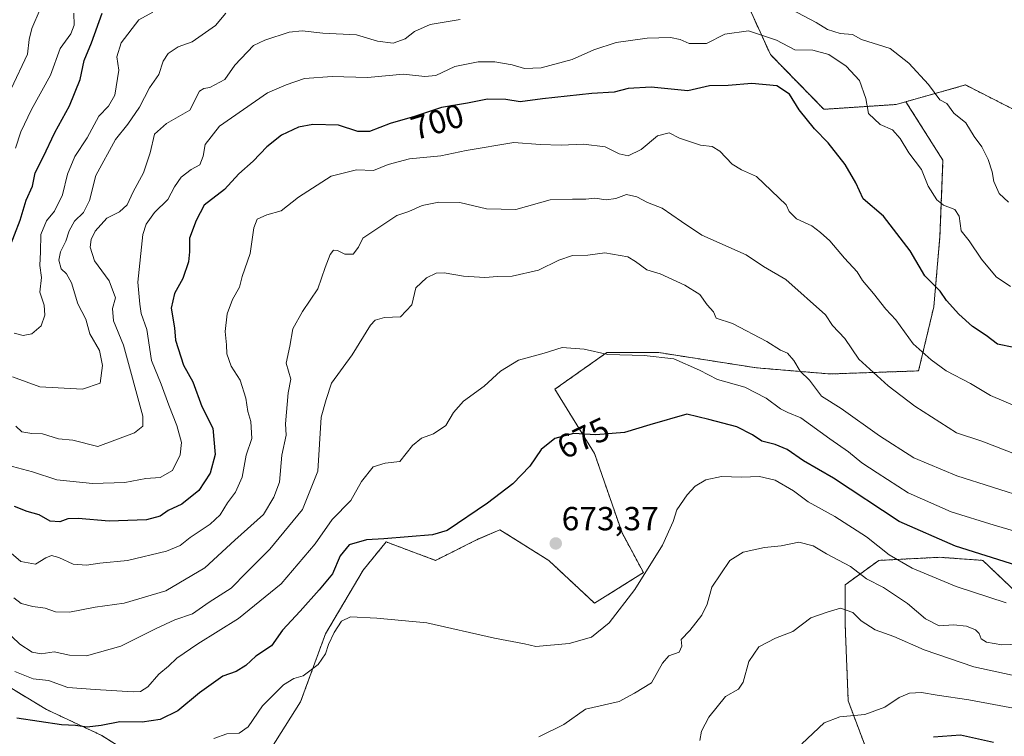
# Model space of a CAD drawing. Units: metres. Extents: x 613964 to 617406, y 4747884 to 4750254.
# Drawn here: x 616012 to 616308, y 4748735 to 4748950 of the extents above; entities that cross this region are included whole.
import ezdxf
from ezdxf.enums import TextEntityAlignment as Align

# ---------------------------------------------------------------- set-up
doc = ezdxf.new("R2010")
doc.units = ezdxf.units.M
doc.header["$MEASUREMENT"] = 0
doc.linetypes.add('TRAZOS', pattern=[0.75, 0.5, -0.25])
for name, color, linetype, lineweight in [('Arbolado forestal', 92, 'TRAZOS', 0), ('Arbolado forestal CxS', 92, 'Continuous', 0), ('Carátula', 7, 'Continuous', 5), ('Curva de nivel maestra', 36, 'Continuous', 30), ('Curva de nivel normal', 36, 'Continuous', 0), ('Matorral', 135, 'Continuous', 0), ('Matorral CxS', 135, 'Continuous', 0), ('Punto de cota en terreno', 7, 'Continuous', 0), ('Rótulo de curva de nivel directora', 19, 'Continuous', 0), ('Rótulo de punto de cota en terreno', 19, 'Continuous', 0)]:
    doc.layers.add(name, color=color, linetype=linetype, lineweight=lineweight)
doc.styles.add('Arial', font='txt', dxfattribs={"height": 0.2})

# ---------------------------------------------------------------- blocks, each defined once
blk = doc.blocks.new('*U179')
at = {"layer": 'Curva de nivel normal', "color": 36, "linetype": 'Continuous', "lineweight": 0}
blk.add_polyline3d([(616309.59, 4748869.78, 705), (616305.25, 4748872.64, 705), (616300.86, 4748877.95, 705), (616297.18, 4748883.49, 705), (616294.8, 4748886.47, 705), (616294.18, 4748890.85, 705), (616292.9, 4748892.91, 705), (616289.5, 4748894.17, 705), (616287.45, 4748895.79, 705), (616284.88, 4748899.89, 705), (616282.91, 4748904.91, 705), (616279.06, 4748909.83, 705), (616276.53, 4748914.19, 705), (616274.2, 4748916.76, 705), (616270.48, 4748918.41, 705), (616267, 4748921.69, 705), (616266.19, 4748926.17, 705), (616264.3, 4748931.53, 705), (616260.29, 4748935.84, 705), (616255.12, 4748939.41, 705), (616250.27, 4748940.72, 705), (616244.86, 4748940.75, 705), (616239.4, 4748943.64, 705), (616231.01, 4748946.44, 705), (616223.91, 4748945.44, 705), (616218.38, 4748942.64, 705), (616213.2, 4748942.72, 705), (616210.53, 4748943.92, 705), (616207.62, 4748944.46, 705), (616200.58, 4748944.25, 705), (616191.29, 4748943.02, 705), (616184.63, 4748940.8, 705), (616178.08, 4748937.87, 705), (616168.79, 4748935.37, 705), (616163.79, 4748935.2, 705), (616160.06, 4748936.25, 705), (616154.86, 4748937.15, 705), (616149.86, 4748937.14, 705), (616142.86, 4748935.74, 705), (616137.2, 4748933.1, 705), (616133.86, 4748932.75, 705), (616127.53, 4748933.52, 705), (616116.72, 4748932.45, 705), (616106.08, 4748932.75, 705), (616097.82, 4748932.21, 705), (616092.3, 4748930.25, 705), (616086.68, 4748927.88, 705), (616072.3, 4748917.87, 705), (616068, 4748912.37, 705), (616067.38, 4748908.88, 705), (616066.44, 4748906.25, 705), (616063.77, 4748904.83, 705), (616060.77, 4748902.52, 705), (616058.79, 4748899.65, 705), (616056.84, 4748895.89, 705), (616052.77, 4748891.95, 705), (616050.3, 4748888.49, 705), (616049.32, 4748885.34, 705), (616047.8, 4748871.05, 705), (616048.43, 4748864.46, 705), (616048.83, 4748861.62, 705), (616050.48, 4748856.85, 705), (616051.86, 4748847.54, 705), (616054.79, 4748840.47, 705), (616057.06, 4748834.19, 705), (616059.52, 4748828.02, 705), (616060.87, 4748822.94, 705), (616060.53, 4748819.3, 705), (616058.21, 4748814.57, 705), (616054.52, 4748812.43, 705), (616050.2, 4748812.12, 705), (616043.86, 4748810.91, 705), (616034.2, 4748810.69, 705), (616023.53, 4748811.77, 705), (616016.15, 4748814.2, 705), (616008.73, 4748816.18, 705)], dxfattribs=at)
blk = doc.blocks.new('*U183')
at = {"layer": 'Curva de nivel normal', "color": 36, "linetype": 'Continuous', "lineweight": 0}
blk.add_polyline3d([(616314.15, 4748832.53, 695), (616303.6, 4748837.06, 695), (616297.56, 4748840.7, 695), (616290.31, 4748844.43, 695), (616285.8, 4748847.8, 695), (616280.34, 4748852.57, 695), (616275.16, 4748859.77, 695), (616272.2, 4748863.01, 695), (616268.52, 4748867.7, 695), (616265.14, 4748871.53, 695), (616263.63, 4748874.2, 695), (616259.76, 4748878.27, 695), (616255.35, 4748883.48, 695), (616252.59, 4748885.93, 695), (616249.96, 4748887.97, 695), (616245.38, 4748890.06, 695), (616243.16, 4748892.25, 695), (616242.26, 4748894.23, 695), (616233.34, 4748902.78, 695), (616228.9, 4748904.76, 695), (616226.08, 4748906.42, 695), (616222.42, 4748910.38, 695), (616220.09, 4748911.73, 695), (616216.56, 4748912.2, 695), (616210.29, 4748914.27, 695), (616207.17, 4748915.9, 695), (616203.73, 4748915.01, 695), (616198.81, 4748910.86, 695), (616194.86, 4748909, 695), (616192.2, 4748909.53, 695), (616188, 4748911.67, 695), (616181.46, 4748912.49, 695), (616174.83, 4748912.17, 695), (616168.45, 4748912.39, 695), (616160.59, 4748912.93, 695), (616146.31, 4748910.61, 695), (616138.66, 4748908.92, 695), (616129.31, 4748908.05, 695), (616122.87, 4748906.36, 695), (616118.45, 4748904.56, 695), (616113.39, 4748904.76, 695), (616105.76, 4748902.89, 695), (616095.99, 4748896.57, 695), (616090.75, 4748892.48, 695), (616086.46, 4748891.29, 695), (616083.59, 4748889.96, 695), (616082.56, 4748887.4, 695), (616081.5, 4748879.67, 695), (616079.11, 4748872.78, 695), (616078.33, 4748869.54, 695), (616076.24, 4748865.87, 695), (616074.56, 4748861.54, 695), (616073.95, 4748856.22, 695), (616074.38, 4748852.25, 695), (616074.49, 4748849.55, 695), (616075.83, 4748845.9, 695), (616078.47, 4748841.65, 695), (616080.21, 4748836.22, 695), (616080.81, 4748832.28, 695), (616081.69, 4748829.22, 695), (616081.98, 4748824.2, 695), (616080.33, 4748819.2, 695), (616079.11, 4748812.54, 695), (616077.14, 4748808.07, 695), (616074.65, 4748804.84, 695), (616072.53, 4748801.25, 695), (616069.53, 4748798.47, 695), (616063.52, 4748794.47, 695), (616060.5, 4748792.04, 695), (616056.36, 4748790.33, 695), (616044.72, 4748787.55, 695), (616036.4, 4748786.76, 695), (616032.39, 4748786.16, 695), (616028.42, 4748786.45, 695), (616024.07, 4748788.41, 695), (616021.89, 4748789.05, 695), (616020.2, 4748788.35, 695), (616017.12, 4748786.44, 695), (616012.72, 4748787.24, 695), (616007.74, 4748791.6, 695)], dxfattribs=at)
blk = doc.blocks.new('*U191')
at = {"layer": 'Curva de nivel normal', "color": 36, "linetype": 'Continuous', "lineweight": 0}
blk.add_polyline3d([(616314.4, 4748762.57, 665), (616307.02, 4748762.23, 665), (616302.34, 4748763, 665), (616300.74, 4748764.07, 665), (616300.16, 4748765.68, 665), (616299.07, 4748766.79, 665), (616296.42, 4748767.88, 665), (616292.47, 4748768.28, 665), (616288.18, 4748767.97, 665), (616284.1, 4748770.1, 665), (616278.7, 4748774.7, 665), (616271.45, 4748779.46, 665), (616266.41, 4748782.09, 665), (616261.58, 4748785.79, 665), (616254.43, 4748789.55, 665), (616250.38, 4748791.92, 665), (616246.06, 4748793.02, 665), (616240.79, 4748791.96, 665), (616235.79, 4748791.42, 665), (616229.43, 4748790.01, 665), (616225.38, 4748787.58, 665), (616219.98, 4748779.51, 665), (616218.54, 4748774.42, 665), (616217.01, 4748771.17, 665), (616213.37, 4748766.54, 665), (616210.79, 4748763.87, 665), (616210.98, 4748761.87, 665), (616210.18, 4748760.06, 665), (616207.07, 4748758.98, 665), (616205.14, 4748756.73, 665), (616201.88, 4748750.88, 665), (616196.83, 4748747.77, 665), (616192.2, 4748745.27, 665), (616182.05, 4748742.91, 665), (616175.6, 4748738.31, 665), (616168.11, 4748734.64, 665)], dxfattribs=at)
blk = doc.blocks.new('*U208')
at = {"layer": 'Curva de nivel normal', "color": 36, "linetype": 'Continuous', "lineweight": 0}
for points in [[(616308.94, 4748895.07, 710), (616306.17, 4748897.7, 710), (616304.56, 4748901.26, 710), (616304.09, 4748904.16, 710), (616302.87, 4748907.87, 710), (616301.03, 4748911.62, 710), (616298.64, 4748914.79, 710), (616296.14, 4748918.85, 710), (616292.62, 4748921.77, 710), (616290.47, 4748924.71, 710), (616288.36, 4748925.8, 710), (616285.03, 4748930.37, 710), (616279.06, 4748936.78, 710), (616273.53, 4748941.2, 710), (616264.85, 4748943.86, 710), (616262.17, 4748945.42, 710), (616258.53, 4748945.66, 710), (616254.71, 4748946.9, 710), (616251.24, 4748948.96, 710), (616241.98, 4748953.84, 710)], [(616144.53, 4748949.83, 710), (616135.53, 4748948.38, 710), (616130.82, 4748946.29, 710), (616128.04, 4748944.03, 710), (616124.36, 4748942.73, 710), (616119.68, 4748943.41, 710), (616113.35, 4748945.28, 710), (616103.32, 4748945.78, 710), (616097.14, 4748946.48, 710), (616093.2, 4748946.03, 710), (616085.86, 4748943.66, 710), (616082.53, 4748942.03, 710), (616076.86, 4748936.2, 710), (616073.86, 4748931.91, 710), (616069.38, 4748929.51, 710), (616067.58, 4748929.17, 710), (616066.28, 4748928.39, 710), (616063.43, 4748922.65, 710), (616056.36, 4748918.69, 710), (616052.83, 4748915.44, 710), (616051.51, 4748909.9, 710), (616049.52, 4748903.87, 710), (616046.42, 4748898.2, 710), (616044.64, 4748894.25, 710), (616042.25, 4748892.21, 710), (616038.52, 4748890.22, 710), (616035.04, 4748886.36, 710), (616033.79, 4748883.87, 710), (616033.45, 4748881.54, 710), (616034.75, 4748877.44, 710), (616039.2, 4748871.46, 710), (616041.1, 4748866.34, 710), (616040.22, 4748863.16, 710), (616040.45, 4748859.44, 710), (616043.47, 4748852.2, 710), (616049.28, 4748830.87, 710), (616049.26, 4748827.87, 710), (616046.8, 4748825.85, 710), (616035.78, 4748821.77, 710), (616028.3, 4748823.64, 710), (616024.03, 4748824.04, 710), (616019.2, 4748825.54, 710), (616016.01, 4748825.68, 710), (616012.95, 4748826.14, 710), (616011.15, 4748827.87, 710)]]:
    blk.add_polyline3d(points, dxfattribs=at)
blk = doc.blocks.new('*U213')
at = {"layer": 'Curva de nivel normal', "color": 36, "linetype": 'Continuous', "lineweight": 0}
blk.add_polyline3d([(616314.84, 4748806.19, 685), (616293.44, 4748812.94, 685), (616280.58, 4748818.35, 685), (616270.26, 4748824.96, 685), (616258.78, 4748833.12, 685), (616252.89, 4748836.9, 685), (616249.31, 4748841.71, 685), (616246.46, 4748844.32, 685), (616244.6, 4748847.56, 685), (616242.67, 4748849.74, 685), (616240.56, 4748850.67, 685), (616236.53, 4748853.29, 685), (616226.2, 4748858.62, 685), (616221.26, 4748860.27, 685), (616220.45, 4748862.12, 685), (616218.6, 4748864.27, 685), (616216.4, 4748867.41, 685), (616211.93, 4748870.16, 685), (616204.53, 4748873.54, 685), (616200.45, 4748874.76, 685), (616197.09, 4748877.26, 685), (616194.78, 4748878.67, 685), (616187.86, 4748879.9, 685), (616182.77, 4748879.14, 685), (616178.16, 4748879.02, 685), (616174.1, 4748877.67, 685), (616167.95, 4748874.66, 685), (616160.06, 4748872.82, 685), (616155.7, 4748872.77, 685), (616151.86, 4748872.44, 685), (616145.49, 4748872.89, 685), (616139.72, 4748873.88, 685), (616137.28, 4748873.72, 685), (616134.37, 4748872.41, 685), (616131.22, 4748869.39, 685), (616129.99, 4748864.22, 685), (616126.6, 4748860.69, 685), (616121.78, 4748860.49, 685), (616119.03, 4748859.67, 685), (616117.62, 4748858.2, 685), (616112.1, 4748849.25, 685), (616105.89, 4748840.72, 685), (616104.29, 4748835.87, 685), (616102.8, 4748830.52, 685), (616101.84, 4748814.37, 685), (616097.21, 4748802.87, 685), (616087.44, 4748791, 685), (616080.48, 4748784.08, 685), (616075.77, 4748779.26, 685), (616069.2, 4748775.09, 685), (616064.2, 4748771.58, 685), (616058.9, 4748769.73, 685), (616053.34, 4748767.2, 685), (616042.66, 4748761.82, 685), (616032.41, 4748758.96, 685), (616027.3, 4748759.11, 685), (616022.7, 4748760.13, 685), (616018.84, 4748759.53, 685), (616016.12, 4748760.01, 685), (616012.42, 4748762.42, 685), (616007.71, 4748766.96, 685)], dxfattribs=at)
blk = doc.blocks.new('*U223')
at = {"layer": 'Curva de nivel normal', "color": 36, "linetype": 'Continuous', "lineweight": 0}
blk.add_polyline3d([(616011.06, 4748911.26, 730), (616012.73, 4748916.2, 730), (616015.88, 4748922.87, 730), (616021.56, 4748933.2, 730), (616024.5, 4748941.2, 730), (616027.73, 4748945.54, 730), (616028.73, 4748948.18, 730), (616028.62, 4748951.76, 730)], dxfattribs=at)
blk = doc.blocks.new('*U225')
at = {"layer": 'Curva de nivel normal', "color": 36, "linetype": 'Continuous', "lineweight": 0}
blk.add_polyline3d([(616311.2, 4748796.21, 680), (616304.66, 4748798.19, 680), (616291.74, 4748802.16, 680), (616278.9, 4748807.9, 680), (616269.6, 4748813.85, 680), (616265.02, 4748816.84, 680), (616260.99, 4748820.19, 680), (616255.42, 4748824.06, 680), (616246.71, 4748830.39, 680), (616242.74, 4748831.96, 680), (616240.61, 4748833.02, 680), (616236.31, 4748836.26, 680), (616229.91, 4748839.59, 680), (616221.64, 4748841.88, 680), (616216.27, 4748844.71, 680), (616208.63, 4748848.02, 680), (616199.7, 4748849.05, 680), (616188.77, 4748849.33, 680), (616181.64, 4748850.99, 680), (616175.1, 4748851.45, 680), (616169.66, 4748849.81, 680), (616162.03, 4748847.65, 680), (616156.6, 4748844.4, 680), (616151.66, 4748839.86, 680), (616145.48, 4748835.37, 680), (616142.53, 4748831.96, 680), (616140.2, 4748828.08, 680), (616136.53, 4748825.51, 680), (616132.86, 4748824.3, 680), (616130.2, 4748822.1, 680), (616126.4, 4748817.26, 680), (616122.01, 4748816.76, 680), (616118.4, 4748815.66, 680), (616114.86, 4748811.25, 680), (616111.68, 4748805.57, 680), (616106.1, 4748799.82, 680), (616100.98, 4748792.54, 680), (616090.77, 4748780.54, 680), (616078.03, 4748770.2, 680), (616065.78, 4748762.54, 680), (616059.47, 4748758.2, 680), (616056.96, 4748755.87, 680), (616054.11, 4748753.4, 680), (616050.81, 4748749.6, 680), (616048.58, 4748748.25, 680), (616046.4, 4748748.1, 680), (616035.02, 4748748.81, 680), (616026.79, 4748749.42, 680), (616021.03, 4748751.53, 680), (616016.41, 4748752.08, 680), (616010.91, 4748754.25, 680)], dxfattribs=at)
blk = doc.blocks.new('*U226')
at = {"layer": 'Curva de nivel normal', "color": 36, "linetype": 'Continuous', "lineweight": 0}
blk.add_polyline3d([(616010.73, 4748855.74, 720), (616013.42, 4748855.09, 720), (616015.97, 4748855.52, 720), (616018.84, 4748857.99, 720), (616019.92, 4748861.2, 720), (616019.68, 4748864.12, 720), (616018.44, 4748868.02, 720), (616018.94, 4748872.48, 720), (616018.41, 4748876.02, 720), (616018.57, 4748880.16, 720), (616018.72, 4748885.38, 720), (616020.42, 4748889.5, 720), (616022.76, 4748892.38, 720), (616025.24, 4748897.23, 720), (616026.68, 4748903.5, 720), (616028.9, 4748908.78, 720), (616032.62, 4748914.35, 720), (616036.07, 4748920.87, 720), (616038.95, 4748923.87, 720), (616040.86, 4748927.2, 720), (616042.1, 4748934.65, 720), (616041.53, 4748938.64, 720), (616042.81, 4748942.88, 720), (616048.07, 4748949.79, 720), (616052.33, 4748952.1, 720)], dxfattribs=at)
blk = doc.blocks.new('*U231')
at = {"layer": 'Curva de nivel normal', "color": 36, "linetype": 'Continuous', "lineweight": 0}
blk.add_polyline3d([(616010.2, 4748842.71, 715), (616018.36, 4748839.68, 715), (616031.19, 4748838.91, 715), (616036.53, 4748840.74, 715), (616037.16, 4748846.11, 715), (616036.32, 4748850.53, 715), (616033.38, 4748855.61, 715), (616032.16, 4748859.97, 715), (616029.77, 4748864.56, 715), (616027.93, 4748870.85, 715), (616026.42, 4748873.6, 715), (616024.77, 4748875.08, 715), (616024.12, 4748877.68, 715), (616024.61, 4748880.13, 715), (616026.24, 4748883.34, 715), (616027.21, 4748886.42, 715), (616028.82, 4748889.38, 715), (616031.5, 4748891.98, 715), (616033.28, 4748895.53, 715), (616035.16, 4748903.04, 715), (616041.1, 4748913.87, 715), (616044.78, 4748918.48, 715), (616048.3, 4748923.62, 715), (616051.28, 4748929.35, 715), (616054.1, 4748933.37, 715), (616055.39, 4748937.37, 715), (616056.85, 4748939.69, 715), (616059.94, 4748941.68, 715), (616064.05, 4748943.17, 715), (616071.06, 4748948.03, 715), (616074.18, 4748951.74, 715)], dxfattribs=at)
blk = doc.blocks.new('*U242')
at = {"layer": 'Curva de nivel normal', "color": 36, "linetype": 'Continuous', "lineweight": 0}
blk.add_polyline3d([(616010.61, 4748776.37, 690), (616012.83, 4748774.67, 690), (616016.3, 4748773.77, 690), (616020.01, 4748773.27, 690), (616023.12, 4748772.11, 690), (616027.28, 4748772.07, 690), (616035.01, 4748773.55, 690), (616043.66, 4748774.71, 690), (616056.2, 4748778.44, 690), (616067.86, 4748785.31, 690), (616076.93, 4748793.68, 690), (616085.47, 4748801.35, 690), (616088.62, 4748806.52, 690), (616090.29, 4748811.03, 690), (616091, 4748819.2, 690), (616092.25, 4748825.2, 690), (616092.14, 4748828.54, 690), (616092.85, 4748837.87, 690), (616093.7, 4748842, 690), (616092.3, 4748846.74, 690), (616093.44, 4748851.88, 690), (616094.32, 4748857.06, 690), (616097.21, 4748862.31, 690), (616101.79, 4748869.09, 690), (616103.97, 4748875.42, 690), (616105.49, 4748879.36, 690), (616106.54, 4748880.63, 690), (616107.72, 4748880.54, 690), (616109.94, 4748879.48, 690), (616112.38, 4748879.49, 690), (616113.99, 4748881.6, 690), (616115.31, 4748884.28, 690), (616125.54, 4748891.04, 690), (616129.06, 4748892.28, 690), (616133.09, 4748894.06, 690), (616138.09, 4748895.1, 690), (616144.44, 4748894.94, 690), (616152.44, 4748893.11, 690), (616161.18, 4748892.82, 690), (616171.52, 4748895.76, 690), (616178.2, 4748895.97, 690), (616182.2, 4748895.94, 690), (616184.86, 4748896.29, 690), (616188.27, 4748895.8, 690), (616191.15, 4748896.16, 690), (616194.43, 4748897.36, 690), (616197.5, 4748896.64, 690), (616200.69, 4748894.94, 690), (616205.04, 4748893.3, 690), (616210.85, 4748889.26, 690), (616217.03, 4748885.15, 690), (616230.28, 4748879.29, 690), (616235.5, 4748875.75, 690), (616242.18, 4748871.83, 690), (616254.13, 4748861.25, 690), (616256.22, 4748858.03, 690), (616259.87, 4748854.14, 690), (616264.07, 4748847.96, 690), (616272.87, 4748839.96, 690), (616280.85, 4748833.88, 690), (616293.34, 4748825.84, 690), (616300.95, 4748823.33, 690), (616311.6, 4748819.22, 690)], dxfattribs=at)
blk = doc.blocks.new('*U243')
at = {"layer": 'Curva de nivel normal', "color": 36, "linetype": 'Continuous', "lineweight": 0}
blk.add_polyline3d([(616308.32, 4748774.82, 670), (616293.25, 4748779.74, 670), (616280.08, 4748785.22, 670), (616273.21, 4748789.28, 670), (616266.38, 4748794.62, 670), (616256.86, 4748800.77, 670), (616248.9, 4748805.13, 670), (616244.44, 4748808.5, 670), (616238.95, 4748811.69, 670), (616234.28, 4748812.72, 670), (616228.86, 4748812.57, 670), (616222.86, 4748812.74, 670), (616218.23, 4748811.74, 670), (616214.98, 4748809.87, 670), (616212.59, 4748807.25, 670), (616209.5, 4748802.72, 670), (616208.39, 4748799.23, 670), (616205.23, 4748792.12, 670), (616196.84, 4748778.83, 670), (616189.19, 4748768.86, 670), (616183.86, 4748764.51, 670), (616177.2, 4748762.68, 670), (616167.2, 4748761.73, 670), (616163.76, 4748762.58, 670), (616154.8, 4748764.28, 670), (616134.48, 4748768.86, 670), (616119.54, 4748770.27, 670), (616111.61, 4748770.66, 670), (616108.85, 4748769.4, 670), (616106.65, 4748765.97, 670), (616105, 4748762.35, 670), (616104.14, 4748759.59, 670), (616101.9, 4748756.37, 670), (616097.42, 4748752.95, 670), (616094.59, 4748752.13, 670), (616091.54, 4748750.26, 670), (616085.24, 4748743.92, 670), (616080.87, 4748737.68, 670), (616078.16, 4748735.76, 670), (616074.54, 4748735.5, 670), (616070.58, 4748734.14, 670)], dxfattribs=at)
blk = doc.blocks.new('*U247')
at = {"layer": 'Curva de nivel normal', "color": 36, "linetype": 'Continuous', "lineweight": 0}
blk.add_polyline3d([(616321.2, 4748741.28, 655), (616297.05, 4748745.78, 655), (616287.62, 4748747.18, 655), (616282.84, 4748747.94, 655), (616279.33, 4748747.76, 655), (616276.23, 4748746.45, 655), (616271.87, 4748743.56, 655), (616265.92, 4748741.32, 655), (616258.4, 4748740.6, 655), (616253.66, 4748738.84, 655), (616247, 4748732.53, 655)], dxfattribs=at)
blk = doc.blocks.new('*U252')
at = {"layer": 'Curva de nivel normal', "color": 36, "linetype": 'Continuous', "lineweight": 0}
blk.add_polyline3d([(616009.84, 4748929.1, 735), (616014.68, 4748939.46, 735), (616015.23, 4748943.92, 735), (616015.98, 4748947.14, 735), (616018.45, 4748953.02, 735)], dxfattribs=at)
blk = doc.blocks.new('*U256')
at = {"layer": 'Curva de nivel maestra', "color": 36, "linetype": 'Continuous', "lineweight": 30}
blk.add_polyline3d([(616009.08, 4748880.91, 725), (616012.49, 4748889.65, 725), (616014.29, 4748895.65, 725), (616016.18, 4748899.87, 725), (616017, 4748903.87, 725), (616019.42, 4748908.56, 725), (616022.85, 4748915.94, 725), (616027.34, 4748923.97, 725), (616030.51, 4748931.86, 725), (616031.74, 4748937.62, 725), (616033.91, 4748942.92, 725), (616037.05, 4748951.74, 725)], dxfattribs=at)
blk = doc.blocks.new('*U260')
at = {"layer": 'Curva de nivel maestra', "color": 36, "linetype": 'Continuous', "lineweight": 30}
blk.add_polyline3d([(616311.46, 4748786.07, 675), (616293.09, 4748791.81, 675), (616276.18, 4748799.27, 675), (616256.5, 4748812.25, 675), (616247.49, 4748817.49, 675), (616242.63, 4748820.9, 675), (616238.96, 4748822.4, 675), (616234.97, 4748823.32, 675), (616232.2, 4748825.27, 675), (616227.51, 4748827.62, 675), (616219.13, 4748829.9, 675), (616212.53, 4748831.49, 675), (616201.37, 4748828.28, 675), (616193.74, 4748825.92, 675), (616185.14, 4748825.24, 675), (616178.53, 4748825.7, 675), (616172.86, 4748824.16, 675), (616168.75, 4748820.81, 675), (616165.41, 4748815.85, 675), (616160.3, 4748810.6, 675), (616152.74, 4748804.77, 675), (616140.57, 4748796.58, 675), (616136.24, 4748795.29, 675), (616121.62, 4748794.05, 675), (616116.35, 4748793.71, 675), (616111.2, 4748792.24, 675), (616108.53, 4748788.98, 675), (616106.2, 4748783.57, 675), (616102.2, 4748778.8, 675), (616096.53, 4748772.33, 675), (616091.2, 4748766.66, 675), (616087.86, 4748761.96, 675), (616083.16, 4748758.86, 675), (616080.19, 4748756.05, 675), (616077.33, 4748754.2, 675), (616073.31, 4748752.87, 675), (616066.32, 4748747.87, 675), (616059.8, 4748742.48, 675), (616054.53, 4748739.8, 675), (616049.12, 4748739.07, 675), (616042.44, 4748739.1, 675), (616036.8, 4748738.02, 675), (616032.59, 4748737.59, 675), (616029.1, 4748738.02, 675), (616024.92, 4748738.26, 675), (616011.54, 4748740.21, 675)], dxfattribs=at)
blk = doc.blocks.new('*U266')
at = {"layer": 'Curva de nivel maestra', "color": 36, "linetype": 'Continuous', "lineweight": 30}
blk.add_polyline3d([(616310.6, 4748851.48, 700), (616305.69, 4748852.42, 700), (616302.27, 4748855.06, 700), (616298.23, 4748857.8, 700), (616294.05, 4748861.48, 700), (616290.41, 4748865.56, 700), (616288.44, 4748868.4, 700), (616283.86, 4748872.94, 700), (616279.53, 4748880.5, 700), (616271.52, 4748890.83, 700), (616265.36, 4748896.04, 700), (616263.21, 4748900.89, 700), (616259.98, 4748906.36, 700), (616254.88, 4748912.9, 700), (616250.78, 4748917.12, 700), (616246.18, 4748922.73, 700), (616243.24, 4748927.46, 700), (616239.52, 4748929.98, 700), (616231.96, 4748930.67, 700), (616224.84, 4748930.1, 700), (616219.3, 4748929.95, 700), (616212.78, 4748928.5, 700), (616201.81, 4748929.56, 700), (616194.9, 4748929.13, 700), (616190.71, 4748928.12, 700), (616184.01, 4748927.64, 700), (616169.22, 4748926.05, 700), (616162.53, 4748925.17, 700), (616158.2, 4748925.9, 700), (616152.65, 4748925.99, 700), (616146.73, 4748924.76, 700), (616138.87, 4748923.44, 700), (616130.76, 4748920.82, 700), (616123.54, 4748918.66, 700), (616117.28, 4748916.28, 700), (616113.79, 4748916.28, 700), (616107.95, 4748918.22, 700), (616100.28, 4748918.42, 700), (616096.02, 4748917.54, 700), (616090.88, 4748915.14, 700), (616086.53, 4748911.62, 700), (616082.43, 4748907.34, 700), (616078.14, 4748903.57, 700), (616073.77, 4748898.89, 700), (616067.71, 4748894.13, 700), (616065.27, 4748889.57, 700), (616063.25, 4748884.24, 700), (616063.33, 4748880.21, 700), (616062.98, 4748877.2, 700), (616061.28, 4748872.14, 700), (616058.8, 4748867.62, 700), (616057.76, 4748863.27, 700), (616058.84, 4748857.38, 700), (616059.08, 4748853.67, 700), (616061.46, 4748846.14, 700), (616064.25, 4748841.15, 700), (616066.95, 4748833.79, 700), (616070.33, 4748827.22, 700), (616070.98, 4748819.35, 700), (616069.51, 4748813.76, 700), (616066.11, 4748808.6, 700), (616060.99, 4748804.43, 700), (616056.9, 4748802.51, 700), (616054.5, 4748800.82, 700), (616050.4, 4748799.73, 700), (616039.16, 4748799.36, 700), (616029.92, 4748800.14, 700), (616026.78, 4748800.05, 700), (616024.42, 4748799.14, 700), (616021.48, 4748799.34, 700), (616018.21, 4748801.22, 700), (616014.59, 4748802.26, 700), (616010.78, 4748803.79, 700)], dxfattribs=at)
blk = doc.blocks.new('5PATER')
at = {"layer": 'Carátula', "linetype": 'Continuous', "lineweight": 5}
h = blk.add_hatch(color=250, dxfattribs=at)
edge = h.paths.add_edge_path()
edge.add_ellipse((0, 0.01), major_axis=(-1.33, -1.34), ratio=0.999422, start_angle=0, end_angle=360)

msp = doc.modelspace()

# ---------------------------------------------------------------- linework, layer by layer
at = {"layer": 'Arbolado forestal', "color": 92, "linetype": 'TRAZOS', "lineweight": 0}
for points in [[(616278.19, 4748925.22, 707.91), (616275.14, 4748924.36, 707.26), (616253.56, 4748922.93, 701.29), (616237.56, 4748939.33, 702.43), (616221.44, 4748974.79, 715.7), (616206.65, 4749001.37, 722.44), (616195.13, 4749013.36, 723.7), (616180.49, 4749018.97, 725.88), (616160.83, 4749014.38, 726.4), (616135.43, 4749012.92, 728.79), (616108.62, 4749032.42, 738.49), (616103.38, 4749033.13, 739.1), (616090.81, 4749034.83, 741.24), (616090.61, 4749040.02, 743.06), (616090.29, 4749048.15, 745.89)], [(616368.91, 4748823.73, 692.96), (616357.8, 4748820.13, 692.57), (616334.22, 4748830.76, 697.03), (616327.79, 4748842.15, 700.67), (616325.76, 4748860.56, 704.86), (616346.57, 4748882.95, 707.82), (616333.08, 4748905.09, 710.16), (616315.82, 4748920.21, 711.92), (616296.06, 4748930.23, 711.85), (616283.11, 4748926.59, 708.99), (616278.19, 4748925.22, 707.91)], [(616278.19, 4748925.22, 707.91), (616289.33, 4748907.7, 707.06), (616288.41, 4748884.78, 703.03), (616286.58, 4748863.69, 698.56), (616282, 4748844.44, 692.99), (616255.41, 4748843.52, 686.69), (616233.4, 4748845.36, 682.6), (616204.06, 4748849.94, 680.16), (616188.47, 4748849.94, 680.04), (616172.89, 4748838.94, 676.94), (616184.8, 4748819.68, 674.09), (616193.06, 4748795.84, 672.27), (616199.47, 4748783.92, 670.05), (616184.8, 4748774.76, 671.27), (616171.05, 4748787.59, 672.99), (616156.38, 4748796.76, 673.87), (616149.96, 4748794.01, 673.71), (616137.13, 4748787.59, 673.33), (616122.27, 4748793.11, 674.4), (616115.39, 4748784.67, 672.08), (616104.09, 4748765.53, 671.2), (616096.61, 4748745.14, 667.47), (616086.24, 4748728.65, 666.34)], [(616269.16, 4748723.41, 651.17), (616260.9, 4748745.41, 655.62), (616259.99, 4748768.34, 658.91), (616259.99, 4748780.26, 662.77), (616270.07, 4748787.59, 667.95), (616273.07, 4748787.74, 668.92), (616288.41, 4748788.51, 672.78), (616301.25, 4748787.59, 674.21), (616319.59, 4748770.17, 668.3), (616323.25, 4748756.42, 662.37), (616345.26, 4748759.17, 664.39), (616356.26, 4748779.34, 672.87), (616370.02, 4748794.93, 678.94), (616370.02, 4748813.26, 687.85), (616368.91, 4748823.73, 692.96)], [(616086.24, 4748728.65, 666.34), (616067.15, 4748727.26, 668.1), (616055.47, 4748723.37, 669.33), (616036.98, 4748735.05, 673.69), (616020.43, 4748742.83, 676.78), (616000.97, 4748754.51, 679.02), (615983.45, 4748759.38, 678.03), (615965.93, 4748753.54, 676.06), (615960.89, 4748746.21, 674.75), (615959.91, 4748744.78, 674.25), (615958.92, 4748743.34, 673.92), (615955.22, 4748737.97, 672.94), (615960.09, 4748716.55, 665.99), (615964.95, 4748702.93, 659.47), (615980.53, 4748695.14, 656.5), (615987.34, 4748676.65, 650.04), (615983.43, 4748662.07, 646.28)]]:
    msp.add_polyline3d(points, dxfattribs=at)
at = {"layer": 'Arbolado forestal CxS', "color": 92, "linetype": 'Continuous', "lineweight": 0}
for points in [[(616315.82, 4748920.21, 711.92), (616296.06, 4748930.23, 711.85), (616283.11, 4748926.59, 708.99), (616278.19, 4748925.21, 707.91), (616275.14, 4748924.36, 707.26), (616253.56, 4748922.93, 701.29), (616237.56, 4748939.33, 702.43), (616221.44, 4748974.79, 715.7), (616206.65, 4749001.37, 722.44), (616195.13, 4749013.36, 723.7), (616180.49, 4749018.97, 725.88), (616160.83, 4749014.38, 726.4), (616135.43, 4749012.92, 728.79), (616108.62, 4749032.42, 738.49), (616103.38, 4749033.13, 739.1), (616090.81, 4749034.83, 741.24), (616090.61, 4749040.02, 743.06), (616090.29, 4749048.15, 745.89), (616095.93, 4749062.26, 749.25), (616099.46, 4749077.77, 754.21)], [(616221.44, 4748974.79, 715.7), (616237.56, 4748939.33, 702.43), (616253.56, 4748922.93, 701.29), (616275.14, 4748924.36, 707.26), (616278.19, 4748925.21, 707.91), (616289.33, 4748907.7, 707.06), (616288.42, 4748884.78, 703.03), (616286.58, 4748863.69, 698.56), (616282, 4748844.44, 692.99), (616255.41, 4748843.52, 686.69), (616233.4, 4748845.36, 682.6), (616204.06, 4748849.94, 680.16), (616188.47, 4748849.94, 680.04), (616172.89, 4748838.94, 676.94), (616184.8, 4748819.68, 674.09), (616193.06, 4748795.84, 672.27), (616199.47, 4748783.92, 670.05), (616184.8, 4748774.76, 671.27), (616171.05, 4748787.59, 672.99), (616156.38, 4748796.76, 673.87), (616149.96, 4748794.01, 673.71), (616137.13, 4748787.59, 673.33), (616122.27, 4748793.11, 674.4), (616115.39, 4748784.67, 672.08), (616104.09, 4748765.53, 671.2), (616096.61, 4748745.14, 667.47), (616086.24, 4748728.65, 666.34)], [(616269.16, 4748723.41, 651.17), (616260.91, 4748745.41, 655.62), (616259.99, 4748768.34, 658.91), (616259.99, 4748780.26, 662.77), (616270.08, 4748787.59, 667.95), (616273.07, 4748787.74, 668.92), (616288.41, 4748788.51, 672.78), (616301.25, 4748787.59, 674.21), (616319.59, 4748770.17, 668.3), (616323.25, 4748756.42, 662.37), (616345.26, 4748759.17, 664.39), (616356.26, 4748779.34, 672.87), (616370.02, 4748794.93, 678.94), (616370.02, 4748813.26, 687.85), (616368.92, 4748823.73, 692.96), (616381.88, 4748827.93, 692.9), (616416.18, 4748827.55, 682.57), (616435.94, 4748817.53, 674.74), (616435.94, 4748817.53, 674.74), (616398, 4748793.11, 673.6), (616377.14, 4748777.7, 669.9), (616368.38, 4748758.58, 662.36), (616381.29, 4748728.81, 646.54)], [(616055.47, 4748723.37, 669.33), (616036.98, 4748735.05, 673.69), (616020.43, 4748742.83, 676.78), (616000.97, 4748754.51, 679.02)], [(616000.97, 4748754.51, 679.02), (616020.43, 4748742.83, 676.78), (616036.98, 4748735.05, 673.69), (616055.47, 4748723.37, 669.33)]]:
    msp.add_polyline3d(points, dxfattribs=at)
at = {"layer": 'Curva de nivel maestra', "color": 36, "linetype": 'Continuous', "lineweight": 30}
msp.add_polyline3d([(616286.47, 4748734.63, 650), (616294.63, 4748735.26, 650), (616304.53, 4748733.03, 650)], dxfattribs=at)
at = {"layer": 'Curva de nivel normal', "color": 36, "linetype": 'Continuous', "lineweight": 0}
msp.add_polyline3d([(616216.34, 4748733.57, 660), (616216.85, 4748736.35, 660), (616219.05, 4748740.57, 660), (616224.06, 4748746.72, 660), (616227.94, 4748748.96, 660), (616229.36, 4748751.06, 660), (616231.1, 4748757.2, 660), (616234.07, 4748761.66, 660), (616239.12, 4748764.29, 660), (616244.24, 4748766.25, 660), (616249.72, 4748770.36, 660), (616254.58, 4748772.1, 660), (616258.59, 4748773.24, 660), (616262.24, 4748771.92, 660), (616264.77, 4748769.45, 660), (616269.03, 4748766.71, 660), (616274.54, 4748764.72, 660), (616283.67, 4748760.7, 660), (616298.63, 4748755.68, 660), (616314.68, 4748752.18, 660)], dxfattribs=at)
at = {"layer": 'Matorral', "color": 135, "linetype": 'Continuous', "lineweight": 0}
for points in [[(616368.91, 4748823.73, 692.96), (616357.8, 4748820.13, 692.57), (616334.22, 4748830.76, 697.03), (616327.79, 4748842.15, 700.67), (616325.76, 4748860.56, 704.86), (616346.57, 4748882.95, 707.82), (616333.08, 4748905.09, 710.16), (616315.82, 4748920.21, 711.92), (616296.06, 4748930.23, 711.85), (616283.11, 4748926.59, 708.99), (616278.19, 4748925.22, 707.91)], [(616278.19, 4748925.22, 707.91), (616289.33, 4748907.7, 707.06), (616288.41, 4748884.78, 703.03), (616286.58, 4748863.69, 698.56), (616282, 4748844.44, 692.99), (616255.41, 4748843.52, 686.69), (616233.4, 4748845.36, 682.6), (616204.06, 4748849.94, 680.16), (616188.47, 4748849.94, 680.04), (616172.89, 4748838.94, 676.94), (616184.8, 4748819.68, 674.09), (616193.06, 4748795.84, 672.27), (616199.47, 4748783.92, 670.05), (616184.8, 4748774.76, 671.27), (616171.05, 4748787.59, 672.99), (616156.38, 4748796.76, 673.87), (616149.96, 4748794.01, 673.71), (616137.13, 4748787.59, 673.33), (616122.27, 4748793.11, 674.4), (616115.39, 4748784.67, 672.08), (616104.09, 4748765.53, 671.2), (616096.61, 4748745.14, 667.47), (616086.24, 4748728.65, 666.34)], [(616269.16, 4748723.41, 651.17), (616260.9, 4748745.41, 655.62), (616259.99, 4748768.34, 658.91), (616259.99, 4748780.26, 662.77), (616270.07, 4748787.59, 667.95), (616273.07, 4748787.74, 668.92), (616288.41, 4748788.51, 672.78), (616301.25, 4748787.59, 674.21), (616319.59, 4748770.17, 668.3), (616323.25, 4748756.42, 662.37), (616345.26, 4748759.17, 664.39), (616356.26, 4748779.34, 672.87), (616370.02, 4748794.93, 678.94), (616370.02, 4748813.26, 687.85), (616368.91, 4748823.73, 692.96)]]:
    msp.add_polyline3d(points, dxfattribs=at)
at = {"layer": 'Matorral CxS', "color": 135, "linetype": 'Continuous', "lineweight": 0}
for points in [[(616086.24, 4748728.65, 666.34), (616096.61, 4748745.14, 667.47), (616104.09, 4748765.53, 671.2), (616115.39, 4748784.67, 672.08), (616122.27, 4748793.11, 674.4), (616137.13, 4748787.59, 673.33), (616149.96, 4748794.01, 673.71), (616156.38, 4748796.76, 673.87), (616171.05, 4748787.59, 672.99), (616184.8, 4748774.76, 671.27), (616199.47, 4748783.92, 670.05), (616193.06, 4748795.84, 672.27), (616184.8, 4748819.68, 674.09), (616172.89, 4748838.94, 676.94), (616188.47, 4748849.94, 680.04), (616204.06, 4748849.94, 680.16), (616233.4, 4748845.36, 682.6), (616255.41, 4748843.52, 686.69), (616282, 4748844.44, 692.99), (616286.58, 4748863.69, 698.56), (616288.42, 4748884.78, 703.03), (616289.33, 4748907.7, 707.06), (616278.19, 4748925.21, 707.91), (616283.11, 4748926.59, 708.99), (616296.06, 4748930.23, 711.85), (616315.82, 4748920.21, 711.92)], [(616319.59, 4748770.17, 668.3), (616301.25, 4748787.59, 674.21), (616288.41, 4748788.51, 672.78), (616273.07, 4748787.74, 668.92), (616270.08, 4748787.59, 667.95), (616259.99, 4748780.26, 662.77), (616259.99, 4748768.34, 658.91), (616260.91, 4748745.41, 655.62), (616269.16, 4748723.41, 651.17)]]:
    msp.add_polyline3d(points, dxfattribs=at)

# ---------------------------------------------------------------- block references
at = {"layer": 'Curva de nivel maestra', "color": 36, "linetype": 'Continuous', "lineweight": 30}
for name in ['*U266', '*U256', '*U260']:
    msp.add_blockref(name, (0, 0), dxfattribs=at)
at = {"layer": 'Curva de nivel normal', "color": 36, "linetype": 'Continuous', "lineweight": 0}
for name in ['*U247', '*U191', '*U225', '*U242', '*U183', '*U179', '*U208', '*U231', '*U226', '*U223', '*U252', '*U243', '*U213']:
    msp.add_blockref(name, (0, 0), dxfattribs=at)
at = {"layer": 'Punto de cota en terreno', "linetype": 'Continuous', "lineweight": 0}
msp.add_blockref('5PATER', (616173.17, 4748792.66, 673.37), dxfattribs=at)

# ---------------------------------------------------------------- texts
at = {"layer": 'Rótulo de curva de nivel directora', "color": 19, "linetype": 'Continuous', "lineweight": 0, "style": 'Arial'}
for s, rotation, p in [('700', 16.6556, (616137.63, 4748919.2)), ('675', 25.2968, (616181.41, 4748824.3))]:
    msp.add_text(s, height=7, rotation=rotation, dxfattribs=at).set_placement(p, align=Align.MIDDLE_CENTER)
at = {"layer": 'Rótulo de punto de cota en terreno', "color": 19, "linetype": 'Continuous', "lineweight": 0, "style": 'Arial'}
msp.add_text('673,37', height=7, dxfattribs=at).set_placement((616174.93, 4748794.42), align=Align.BOTTOM_LEFT)

doc.saveas('drawing.dxf')
